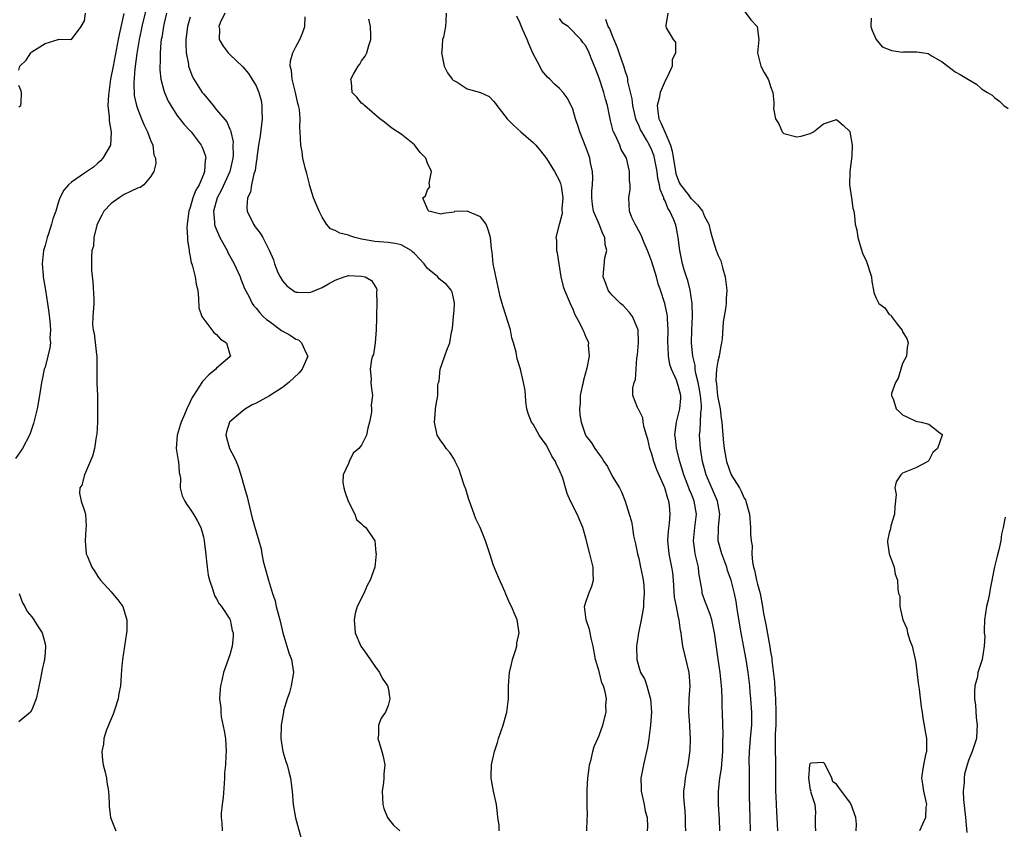
# Model space of a CAD drawing. Units: inches. Extents: x 2610000 to 2613000, y 1515000 to 1518000.
# Drawn here: x 2610373 to 2610522, y 1515533 to 1515656 of the extents above; entities that cross this region are included whole.
import ezdxf

# ---------------------------------------------------------------- set-up
doc = ezdxf.new("R2010")
doc.units = ezdxf.units.IN
doc.header["$MEASUREMENT"] = 0
doc.layers.add('LD26101515_2ft', color=122, linetype='Continuous')

msp = doc.modelspace()

# ---------------------------------------------------------------- linework, layer by layer
at = {"layer": 'LD26101515_2ft'}
for points, elevation in [([(2610392.35, 1515657.65), (2610391.69, 1515655), (2610391.58, 1515654.42), (2610391.28, 1515653), (2610390.91, 1515650.91), (2610390.59, 1515648.59), (2610390.44, 1515646.44), (2610390.53, 1515644.53), (2610390.85, 1515643), (2610391, 1515642.58), (2610391.62, 1515641), (2610392.03, 1515640.03), (2610392.54, 1515639), (2610393, 1515637.74), (2610393.33, 1515637), (2610393.51, 1515635.51), (2610393.74, 1515635), (2610393.8, 1515634.2), (2610393.49, 1515633), (2610393, 1515632.17), (2610391.95, 1515631), (2610391.41, 1515630.59), (2610391, 1515630.47), (2610390.04, 1515630.04), (2610389, 1515629.49), (2610388.71, 1515629.29), (2610388.24, 1515629), (2610387, 1515628.14), (2610385.92, 1515627), (2610385.6, 1515626.4), (2610384.9, 1515625), (2610384.84, 1515624.84), (2610384.4, 1515623), (2610384.33, 1515621.67), (2610384.1, 1515621), (2610384.04, 1515620.04), (2610384.02, 1515617.98), (2610384.25, 1515616.25), (2610384.38, 1515613.62), (2610384.38, 1515613), (2610384.32, 1515612.32), (2610384.24, 1515611), (2610384.21, 1515609.79), (2610384.28, 1515609), (2610384.45, 1515608.45), (2610384.78, 1515605.22), (2610384.82, 1515605), (2610384.87, 1515600.87), (2610384.93, 1515599), (2610384.95, 1515597.05), (2610384.93, 1515595), (2610384.84, 1515593.16), (2610384.75, 1515592.75), (2610384.48, 1515591), (2610384.19, 1515589.81), (2610382.96, 1515587), (2610382.58, 1515585.42), (2610382.28, 1515585), (2610382.21, 1515584.21), (2610382.46, 1515583), (2610383, 1515581.51), (2610383.13, 1515581), (2610383.21, 1515579.21), (2610383.19, 1515578.81), (2610383.06, 1515577), (2610383.25, 1515575), (2610383.41, 1515574.59), (2610384.09, 1515573), (2610384.46, 1515572.46), (2610385, 1515571.58), (2610385.42, 1515571), (2610387, 1515569.25), (2610387.24, 1515569), (2610388.05, 1515568.05), (2610388.77, 1515567), (2610389.31, 1515565.31), (2610389.37, 1515565), (2610389.37, 1515563.37), (2610389.36, 1515563), (2610389.06, 1515561), (2610388.73, 1515559), (2610388.56, 1515557.44), (2610388.53, 1515556.53), (2610388.41, 1515555), (2610388.19, 1515553.81), (2610388.07, 1515553), (2610387.6, 1515551.6), (2610387.32, 1515550.68), (2610387, 1515549.98), (2610386.73, 1515549.27), (2610386.6, 1515549), (2610386.33, 1515548.33), (2610385.92, 1515547), (2610385.88, 1515546.12), (2610385.61, 1515545), (2610385.69, 1515543.69), (2610385.83, 1515543), (2610386.12, 1515541.88), (2610386.3, 1515541), (2610386.37, 1515540.37), (2610386.61, 1515539), (2610386.74, 1515537.26), (2610386.72, 1515536.72), (2610386.94, 1515535), (2610387.73, 1515533)], 7440), ([(2610388.94, 1515656.94), (2610388.21, 1515653.79), (2610388.07, 1515653), (2610387.3, 1515649), (2610386.94, 1515647), (2610386.64, 1515645), (2610386.6, 1515644.6), (2610386.53, 1515643), (2610386.69, 1515641.31), (2610386.69, 1515640.69), (2610387.03, 1515638.97), (2610386.94, 1515637), (2610385.75, 1515635), (2610385.4, 1515634.6), (2610385, 1515634.28), (2610384.32, 1515633.68), (2610383, 1515632.73), (2610381, 1515631.36), (2610380.53, 1515631), (2610379.82, 1515630.18), (2610379.25, 1515629), (2610379, 1515628.24), (2610378.63, 1515627), (2610378.18, 1515625.82), (2610377.99, 1515625), (2610377.53, 1515623.53), (2610377.32, 1515623), (2610377, 1515621.78), (2610376.82, 1515621.18), (2610376.78, 1515621), (2610376.56, 1515619), (2610376.72, 1515617.28), (2610376.71, 1515617), (2610376.74, 1515616.74), (2610377.07, 1515615), (2610377.39, 1515613), (2610377.59, 1515611.59), (2610377.72, 1515610.28), (2610377.82, 1515609), (2610377.74, 1515607.74), (2610377.8, 1515607), (2610377.74, 1515606.26), (2610377.43, 1515605), (2610377, 1515603.34), (2610376.88, 1515603), (2610376.54, 1515601.46), (2610376.46, 1515601), (2610376.16, 1515599), (2610375.79, 1515597), (2610375.4, 1515595.4), (2610375.23, 1515594.77), (2610374.72, 1515593.28), (2610374.63, 1515593), (2610373.59, 1515591), (2610372.52, 1515589.48)], 7438), ([(2610373, 1515648.35), (2610373.17, 1515649), (2610374.12, 1515649.88), (2610374.85, 1515651), (2610375, 1515651.13), (2610375.39, 1515651.39), (2610377, 1515652.42), (2610378.96, 1515653.04), (2610379, 1515653.06), (2610381, 1515653), (2610382.48, 1515655), (2610383, 1515655.85), (2610383.15, 1515657)], 7436), ([(2610395.42, 1515657), (2610395, 1515655.29), (2610394.93, 1515655), (2610394.68, 1515653.32), (2610394.62, 1515653), (2610394.55, 1515652.55), (2610394.43, 1515651), (2610394.44, 1515649.56), (2610394.39, 1515649), (2610394.41, 1515648.41), (2610394.57, 1515647), (2610395, 1515645.31), (2610395.1, 1515645), (2610395.68, 1515643.68), (2610396.07, 1515643), (2610397, 1515641.54), (2610398.11, 1515640.11), (2610399, 1515639.17), (2610399.14, 1515639), (2610400.67, 1515637), (2610400.78, 1515636.78), (2610401, 1515636.2), (2610401.3, 1515635.3), (2610401.35, 1515635), (2610401.29, 1515634.71), (2610401.18, 1515633), (2610401, 1515632.54), (2610400.34, 1515631), (2610399.85, 1515630.15), (2610399.42, 1515629), (2610399, 1515627.55), (2610398.8, 1515627), (2610398.6, 1515625.4), (2610398.54, 1515625), (2610398.5, 1515624.5), (2610398.59, 1515623), (2610398.57, 1515622.57), (2610398.83, 1515621), (2610398.83, 1515620.83), (2610399, 1515620.11), (2610399.16, 1515619.16), (2610399.24, 1515619), (2610399.37, 1515618.63), (2610399.75, 1515617), (2610399.91, 1515615.91), (2610400.15, 1515615), (2610400.28, 1515613.72), (2610400.33, 1515612.33), (2610400.75, 1515611), (2610402.28, 1515609), (2610402.6, 1515608.6), (2610403, 1515608.28), (2610403.59, 1515607.59), (2610404.51, 1515607), (2610405.08, 1515605.08), (2610405.17, 1515605), (2610405, 1515604.89), (2610403, 1515603.17), (2610402.87, 1515603), (2610401.82, 1515602.18), (2610400.85, 1515601.15), (2610400.77, 1515601), (2610400.42, 1515600.42), (2610399.48, 1515599), (2610399.3, 1515598.71), (2610399, 1515598.05), (2610398.48, 1515597), (2610398.13, 1515596.13), (2610397.64, 1515595), (2610397.5, 1515594.5), (2610397.03, 1515593), (2610396.89, 1515591), (2610397.16, 1515589.16), (2610397.22, 1515589), (2610397.34, 1515587.34), (2610397.44, 1515587), (2610397.52, 1515586.48), (2610397.5, 1515585), (2610397.8, 1515583.8), (2610398.17, 1515583), (2610398.47, 1515582.47), (2610399, 1515581.77), (2610399.5, 1515581), (2610400.05, 1515580.05), (2610400.59, 1515579), (2610401, 1515577.6), (2610401.13, 1515577), (2610401.32, 1515575.32), (2610401.55, 1515573), (2610401.75, 1515571.75), (2610401.91, 1515571), (2610402.45, 1515569.55), (2610402.68, 1515568.68), (2610403, 1515568.19), (2610403.4, 1515567.4), (2610403.74, 1515567), (2610405, 1515565.1), (2610405.05, 1515565), (2610405.36, 1515563.36), (2610405.5, 1515563), (2610405.52, 1515562.48), (2610405.35, 1515561), (2610405, 1515559.67), (2610404.29, 1515557.71), (2610404.05, 1515557), (2610403.81, 1515555.81), (2610403.62, 1515555), (2610403.54, 1515554.46), (2610403.46, 1515553), (2610403.63, 1515551.63), (2610403.63, 1515551), (2610403.71, 1515550.29), (2610404.17, 1515548.17), (2610404.33, 1515547), (2610404.43, 1515545), (2610404.42, 1515544.42), (2610404.33, 1515543), (2610404.22, 1515541.78), (2610404.21, 1515541), (2610404.16, 1515540.16), (2610403.98, 1515538.02), (2610403.84, 1515537), (2610403.69, 1515535.69), (2610403.69, 1515535), (2610403.8, 1515534.2), (2610403.86, 1515533)], 7442), ([(2610399, 1515656.43), (2610398.58, 1515655), (2610398.34, 1515653), (2610398.33, 1515652.33), (2610398.41, 1515651), (2610398.74, 1515649.26), (2610398.76, 1515649), (2610398.81, 1515648.81), (2610399.37, 1515647.37), (2610399.56, 1515647), (2610400.82, 1515645), (2610401, 1515644.76), (2610401.83, 1515643.83), (2610402.47, 1515643), (2610403, 1515642.34), (2610404.55, 1515640.55), (2610405, 1515639.41), (2610405.14, 1515639.14), (2610405.15, 1515639), (2610405.5, 1515637.5), (2610405.48, 1515637), (2610405.5, 1515635.5), (2610405.46, 1515635), (2610405.01, 1515633), (2610403.77, 1515630.23), (2610403.09, 1515629), (2610402.55, 1515627), (2610402.71, 1515625.29), (2610402.7, 1515625), (2610402.75, 1515624.75), (2610403.34, 1515623.34), (2610403.51, 1515623), (2610404.59, 1515621), (2610404.72, 1515620.72), (2610405.44, 1515619.44), (2610405.65, 1515619), (2610406.56, 1515617), (2610406.66, 1515616.66), (2610407, 1515615.89), (2610407.26, 1515615.26), (2610407.89, 1515614.11), (2610408.41, 1515613), (2610408.64, 1515612.64), (2610409, 1515612.28), (2610409.55, 1515611.55), (2610410.09, 1515611), (2610410.57, 1515610.57), (2610411, 1515610.28), (2610412.87, 1515608.87), (2610414.17, 1515608.17), (2610415, 1515607.59), (2610415.44, 1515607.44), (2610415.88, 1515607), (2610416.57, 1515605.43), (2610416.82, 1515605), (2610415.97, 1515603), (2610415.52, 1515602.48), (2610413.94, 1515601), (2610413, 1515600.24), (2610411.02, 1515598.98), (2610409, 1515597.87), (2610408.4, 1515597.6), (2610407.39, 1515597), (2610407, 1515596.71), (2610405, 1515595.04), (2610404.97, 1515595), (2610404.5, 1515593.5), (2610404.39, 1515593), (2610404.96, 1515591), (2610405.67, 1515589.67), (2610405.97, 1515589), (2610406.27, 1515588.27), (2610406.67, 1515587), (2610407.22, 1515585), (2610407.63, 1515583.63), (2610407.77, 1515583), (2610408.42, 1515580.42), (2610409, 1515578.36), (2610409.42, 1515577), (2610409.74, 1515575.74), (2610409.86, 1515575), (2610410.09, 1515573.91), (2610410.31, 1515573), (2610410.88, 1515571), (2610411.49, 1515569), (2610411.86, 1515567.86), (2610412.06, 1515567), (2610412.43, 1515565.57), (2610412.59, 1515565), (2610413.06, 1515563), (2610413.65, 1515561), (2610413.98, 1515559.98), (2610414.36, 1515559), (2610414.65, 1515557), (2610414.32, 1515555), (2610414.04, 1515553.96), (2610413.72, 1515553), (2610413.17, 1515551.17), (2610413.13, 1515551), (2610412.77, 1515549), (2610412.75, 1515547), (2610413.07, 1515545), (2610413.51, 1515543.51), (2610413.7, 1515543), (2610413.96, 1515541.96), (2610414.23, 1515541), (2610414.46, 1515539), (2610414.62, 1515537), (2610414.98, 1515534.98), (2610415.83, 1515531.83)], 7444), ([(2610404.27, 1515657), (2610403.56, 1515655.56), (2610403.36, 1515655), (2610403.43, 1515654.57), (2610403.4, 1515653), (2610403.99, 1515651.99), (2610404.74, 1515651), (2610405, 1515650.74), (2610407, 1515648.89), (2610407.84, 1515647.84), (2610409, 1515645.98), (2610409.41, 1515645), (2610409.76, 1515643.76), (2610409.88, 1515643), (2610409.85, 1515642.15), (2610409.91, 1515641), (2610409.59, 1515638.41), (2610409.37, 1515637), (2610409.11, 1515635.11), (2610409.09, 1515634.91), (2610409, 1515634.41), (2610408.83, 1515633.17), (2610408.79, 1515633), (2610408.67, 1515632.67), (2610408.3, 1515631), (2610408.14, 1515629.86), (2610407.71, 1515629), (2610407.58, 1515627.58), (2610407.65, 1515627), (2610408.6, 1515625), (2610408.77, 1515624.77), (2610409, 1515624.39), (2610409.63, 1515623.63), (2610410, 1515623), (2610411, 1515621.06), (2610411.62, 1515619.62), (2610411.77, 1515619), (2610412.31, 1515617.69), (2610412.62, 1515617), (2610413, 1515616.39), (2610413.67, 1515615.67), (2610414.8, 1515614.8), (2610415, 1515614.69), (2610415.31, 1515614.69), (2610417, 1515614.63), (2610417.28, 1515614.72), (2610419, 1515615.41), (2610419.97, 1515615.97), (2610421, 1515616.5), (2610422.35, 1515617), (2610422.83, 1515617.17), (2610423, 1515617.22), (2610425, 1515617.14), (2610425.51, 1515617), (2610426.48, 1515616.48), (2610427.24, 1515615.24), (2610427.28, 1515615), (2610427.24, 1515614.76), (2610427.29, 1515613), (2610427.25, 1515611.25), (2610427.23, 1515610.77), (2610427.22, 1515609), (2610427.06, 1515607), (2610426.77, 1515605.23), (2610426.66, 1515605), (2610426.5, 1515604.5), (2610426.29, 1515603), (2610426.45, 1515601.55), (2610426.39, 1515601), (2610426.43, 1515600.43), (2610426.62, 1515599), (2610426.46, 1515597.54), (2610426.49, 1515597), (2610426.5, 1515596.5), (2610426.18, 1515595), (2610425.91, 1515594.09), (2610425.71, 1515593), (2610425, 1515591.5), (2610424.59, 1515591), (2610423.72, 1515590.28), (2610423.1, 1515589), (2610423, 1515588.72), (2610422.17, 1515587), (2610422.15, 1515585.85), (2610422.3, 1515585), (2610422.45, 1515584.45), (2610422.97, 1515582.97), (2610423.94, 1515581), (2610424.21, 1515580.21), (2610425, 1515579.58), (2610425.26, 1515579.26), (2610425.63, 1515579), (2610427, 1515576.99), (2610427.15, 1515575.15), (2610427.18, 1515575), (2610426.98, 1515572.98), (2610426.29, 1515571), (2610425.81, 1515570.19), (2610425.32, 1515569), (2610424.34, 1515567), (2610424.03, 1515565.97), (2610423.88, 1515565), (2610424.03, 1515563), (2610424.86, 1515561), (2610425.76, 1515559.76), (2610427, 1515557.95), (2610427.72, 1515557), (2610428.13, 1515556.13), (2610428.92, 1515555), (2610429, 1515554.66), (2610429.25, 1515553), (2610429, 1515551.98), (2610428.59, 1515551), (2610427.94, 1515550.06), (2610427.53, 1515549), (2610427.55, 1515547.55), (2610427.47, 1515547), (2610427.63, 1515546.37), (2610428.07, 1515545), (2610428.27, 1515544.27), (2610428.49, 1515543), (2610428.36, 1515541.64), (2610428.37, 1515541), (2610428.31, 1515540.31), (2610428.1, 1515539), (2610428.21, 1515537), (2610428.38, 1515536.38), (2610428.93, 1515535), (2610429, 1515534.88), (2610429.84, 1515533.84), (2610430.81, 1515533)], 7446), ([(2610445.86, 1515533), (2610445.85, 1515533.85), (2610445.63, 1515535), (2610445.6, 1515535.6), (2610445.42, 1515537), (2610445, 1515539), (2610444.69, 1515540.69), (2610444.61, 1515541), (2610444.66, 1515541.34), (2610444.71, 1515543), (2610445.12, 1515545), (2610445.6, 1515546.4), (2610445.75, 1515547), (2610446.44, 1515549), (2610447, 1515551), (2610447.24, 1515553), (2610447.25, 1515555), (2610447.43, 1515557), (2610447.71, 1515558.29), (2610447.89, 1515559), (2610448.33, 1515560.33), (2610448.51, 1515561), (2610448.55, 1515561.45), (2610448.9, 1515563), (2610448.56, 1515565), (2610448.29, 1515565.71), (2610447.73, 1515567), (2610447.48, 1515567.48), (2610446.87, 1515568.87), (2610446.71, 1515569.29), (2610445.67, 1515571.67), (2610445, 1515573.26), (2610444.41, 1515575), (2610443.78, 1515577), (2610442.97, 1515579), (2610442.33, 1515580.33), (2610442.05, 1515581), (2610441.33, 1515583), (2610441.27, 1515583.27), (2610440.8, 1515584.8), (2610440.56, 1515585.44), (2610440.06, 1515587), (2610439.79, 1515587.79), (2610439.19, 1515589), (2610439, 1515589.35), (2610438.36, 1515590.36), (2610437.8, 1515591), (2610437.5, 1515591.5), (2610437, 1515592.13), (2610436.47, 1515593), (2610436.02, 1515595), (2610436.16, 1515596.16), (2610436.2, 1515597), (2610436.32, 1515597.68), (2610436.53, 1515599), (2610436.57, 1515600.57), (2610436.65, 1515601), (2610436.73, 1515601.27), (2610436.92, 1515603), (2610437.91, 1515605.91), (2610438.35, 1515607), (2610438.62, 1515608.62), (2610438.74, 1515609), (2610438.78, 1515609.22), (2610438.94, 1515611), (2610439, 1515611.94), (2610439.06, 1515613), (2610439, 1515613.32), (2610438.7, 1515614.7), (2610438.56, 1515615), (2610437.84, 1515615.84), (2610436.74, 1515616.74), (2610436.53, 1515617), (2610435, 1515618.3), (2610434.49, 1515619), (2610433.76, 1515619.76), (2610433, 1515620.57), (2610432.78, 1515620.78), (2610432.49, 1515621), (2610431, 1515621.85), (2610430.08, 1515622.08), (2610429, 1515622.23), (2610427, 1515622.38), (2610425.3, 1515622.7), (2610425, 1515622.74), (2610423.95, 1515623), (2610423.23, 1515623.23), (2610423, 1515623.32), (2610421.67, 1515623.67), (2610421, 1515624.06), (2610420.28, 1515624.28), (2610419.65, 1515625), (2610419, 1515626.08), (2610418.54, 1515627), (2610417.71, 1515629), (2610417.1, 1515631), (2610417.09, 1515631.09), (2610417, 1515631.5), (2610416.69, 1515632.69), (2610416.44, 1515633.56), (2610416.08, 1515635), (2610415.96, 1515635.96), (2610415.77, 1515637), (2610415.69, 1515639), (2610415.6, 1515639.6), (2610415.65, 1515641), (2610415.58, 1515642.42), (2610415.43, 1515643), (2610415.31, 1515643.31), (2610414.97, 1515645), (2610414.58, 1515646.58), (2610414.45, 1515647), (2610414.34, 1515648.34), (2610414.17, 1515649), (2610414.21, 1515649.79), (2610414.57, 1515651), (2610415, 1515651.9), (2610415.61, 1515653), (2610416.02, 1515653.98), (2610416.37, 1515655), (2610416.44, 1515656.44)], 7448), ([(2610459.14, 1515533), (2610459.18, 1515534.82), (2610459.22, 1515535.22), (2610459.19, 1515537), (2610459.2, 1515539.2), (2610459.31, 1515541), (2610459.49, 1515542.51), (2610459.56, 1515543), (2610459.81, 1515543.81), (2610460.06, 1515545), (2610460.24, 1515545.76), (2610460.82, 1515547), (2610461, 1515547.43), (2610461.55, 1515549), (2610462.08, 1515551), (2610462.04, 1515552.04), (2610462.11, 1515553), (2610461.93, 1515554.07), (2610461.65, 1515555), (2610461.44, 1515555.44), (2610461, 1515557.15), (2610460.45, 1515559), (2610460.08, 1515561), (2610459.81, 1515562.19), (2610459.66, 1515563), (2610459.54, 1515563.54), (2610459.02, 1515565), (2610458.81, 1515567), (2610459, 1515567.65), (2610459.46, 1515569), (2610459.89, 1515570.11), (2610460.16, 1515571), (2610460.09, 1515572.09), (2610460.09, 1515573), (2610459.8, 1515574.2), (2610459.58, 1515575), (2610459, 1515577.37), (2610458.52, 1515579), (2610458.08, 1515580.08), (2610457.69, 1515581), (2610456.68, 1515583), (2610456.14, 1515584.14), (2610455.52, 1515586.48), (2610455.32, 1515587), (2610455.2, 1515587.2), (2610455, 1515587.68), (2610454.55, 1515588.55), (2610454.41, 1515589), (2610453.84, 1515589.84), (2610453, 1515591.48), (2610452.36, 1515592.36), (2610451.91, 1515593), (2610451, 1515594.67), (2610450.75, 1515595), (2610450.27, 1515596.27), (2610450.06, 1515597), (2610449.91, 1515598.09), (2610449.82, 1515599), (2610449.79, 1515599.79), (2610449.56, 1515601), (2610449.08, 1515603), (2610448.6, 1515604.6), (2610448.43, 1515605.57), (2610448.03, 1515607), (2610447.79, 1515607.79), (2610447.55, 1515609), (2610446.46, 1515612.46), (2610446.3, 1515613), (2610446.02, 1515614.02), (2610444.96, 1515619), (2610444.8, 1515620.8), (2610444.74, 1515621), (2610444.69, 1515621.31), (2610444.55, 1515623), (2610444.16, 1515624.16), (2610443.86, 1515625), (2610443, 1515626.1), (2610441, 1515626.96), (2610439.09, 1515626.91), (2610439, 1515626.85), (2610437.36, 1515626.64), (2610437, 1515626.51), (2610435.2, 1515627), (2610435.06, 1515627.06), (2610434.5, 1515628.5), (2610434.27, 1515629), (2610434.69, 1515629.31), (2610435, 1515630.22), (2610435.32, 1515630.68), (2610435.26, 1515631), (2610435.25, 1515631.25), (2610435.58, 1515633), (2610435, 1515634.25), (2610434.72, 1515635), (2610433.88, 1515635.88), (2610433, 1515637.02), (2610431, 1515638.65), (2610430.42, 1515639), (2610429.59, 1515639.59), (2610429, 1515640.02), (2610428.48, 1515640.48), (2610427.75, 1515641), (2610425.44, 1515643), (2610425.21, 1515643.21), (2610425, 1515643.37), (2610424.28, 1515644.28), (2610423.55, 1515645), (2610423.46, 1515646.54), (2610423.37, 1515647), (2610423.76, 1515647.76), (2610424.48, 1515649), (2610424.7, 1515649.3), (2610425, 1515649.78), (2610425.51, 1515650.49), (2610425.76, 1515651), (2610426.1, 1515652.1), (2610426.41, 1515653), (2610426.39, 1515653.61), (2610426.32, 1515655), (2610426.08, 1515656.08)], 7450), ([(2610437.79, 1515657), (2610437.78, 1515655.78), (2610437.71, 1515655), (2610437.4, 1515653.4), (2610437.26, 1515653), (2610437.16, 1515651.16), (2610437.12, 1515651), (2610437.5, 1515649), (2610437.99, 1515647.99), (2610438.74, 1515647), (2610438.86, 1515646.86), (2610439.47, 1515646.53), (2610441, 1515645.56), (2610443, 1515645), (2610444.35, 1515644.35), (2610445, 1515643.68), (2610445.31, 1515643.31), (2610445.49, 1515643), (2610447.06, 1515641), (2610448.02, 1515640.02), (2610449.13, 1515639), (2610451, 1515637.4), (2610451.39, 1515637), (2610452.13, 1515636.13), (2610453, 1515634.99), (2610454.23, 1515633), (2610455, 1515631.59), (2610455.17, 1515631.17), (2610455.22, 1515631), (2610455.24, 1515630.76), (2610455.48, 1515629), (2610455.34, 1515627.34), (2610455.39, 1515626.61), (2610455, 1515625.12), (2610454.94, 1515624.94), (2610454.46, 1515623), (2610454.53, 1515622.53), (2610454.54, 1515621), (2610454.64, 1515620.64), (2610454.87, 1515619), (2610455, 1515618.36), (2610455.22, 1515617), (2610455.57, 1515615.57), (2610455.75, 1515615), (2610456.59, 1515613), (2610457, 1515612.13), (2610457.32, 1515611.32), (2610458.06, 1515609.94), (2610458.52, 1515609), (2610458.67, 1515608.67), (2610459, 1515607.87), (2610459.29, 1515607.29), (2610459.37, 1515607), (2610459.32, 1515606.68), (2610459.48, 1515605), (2610459.15, 1515603.15), (2610458.65, 1515601.35), (2610458.58, 1515601), (2610458.43, 1515600.43), (2610458.15, 1515599), (2610458.15, 1515597.85), (2610458.01, 1515597), (2610458.07, 1515596.07), (2610458.27, 1515595), (2610458.95, 1515593), (2610459, 1515592.91), (2610459.83, 1515591.83), (2610460.35, 1515591), (2610461, 1515590.07), (2610461.48, 1515589.48), (2610461.73, 1515589), (2610462.25, 1515588.25), (2610463, 1515586.8), (2610464.08, 1515585), (2610464.4, 1515584.4), (2610464.93, 1515583), (2610465.56, 1515581), (2610465.93, 1515579.93), (2610466.05, 1515579), (2610466.24, 1515577.76), (2610466.53, 1515576.53), (2610466.83, 1515575), (2610467, 1515574.32), (2610467.3, 1515573), (2610467.57, 1515571.57), (2610467.69, 1515571), (2610467.76, 1515570.24), (2610467.84, 1515569), (2610467.74, 1515567.74), (2610467.72, 1515567), (2610467.65, 1515566.35), (2610467.39, 1515565), (2610466.97, 1515563), (2610466.71, 1515561.29), (2610466.68, 1515561), (2610466.7, 1515559), (2610467, 1515557.86), (2610467.29, 1515557), (2610467.92, 1515555.92), (2610468.25, 1515555), (2610468.7, 1515553.3), (2610468.81, 1515553), (2610468.93, 1515551), (2610468.81, 1515549), (2610468.55, 1515547), (2610468.34, 1515545.66), (2610468.19, 1515545), (2610467.91, 1515543.91), (2610467.71, 1515543), (2610467.31, 1515541), (2610467.39, 1515539.39), (2610467.38, 1515539), (2610467.84, 1515537), (2610467.99, 1515535.99), (2610468.28, 1515535), (2610468.34, 1515533.66), (2610468.27, 1515533)], 7452), ([(2610474.15, 1515533), (2610474.1, 1515533.9), (2610474.09, 1515535), (2610474.05, 1515536.05), (2610473.94, 1515537), (2610473.86, 1515538.14), (2610473.86, 1515539), (2610473.99, 1515539.99), (2610474.08, 1515541), (2610474.23, 1515541.78), (2610474.49, 1515543), (2610474.83, 1515545.17), (2610474.88, 1515547), (2610474.75, 1515548.75), (2610474.75, 1515549), (2610474.62, 1515551), (2610474.67, 1515553), (2610474.79, 1515555), (2610474.64, 1515557), (2610473.68, 1515561), (2610473.5, 1515562.5), (2610473.43, 1515563), (2610473.36, 1515563.36), (2610473.15, 1515565), (2610473, 1515565.67), (2610472.72, 1515567), (2610472.45, 1515568.45), (2610472.29, 1515571), (2610472.18, 1515572.18), (2610472.05, 1515573), (2610471.62, 1515575), (2610471.55, 1515575.55), (2610471.42, 1515577), (2610471.54, 1515578.46), (2610471.68, 1515579.68), (2610471.79, 1515581), (2610471.66, 1515582.34), (2610471.57, 1515583), (2610471.41, 1515583.41), (2610470.97, 1515585), (2610469.75, 1515587.75), (2610469.3, 1515589), (2610469, 1515590.12), (2610468.7, 1515591), (2610468.39, 1515592.39), (2610468.21, 1515593), (2610467.83, 1515594.17), (2610467.69, 1515595), (2610467.65, 1515595.65), (2610466.95, 1515596.95), (2610466.9, 1515597), (2610466.8, 1515597.2), (2610466.1, 1515599), (2610466.12, 1515600.12), (2610466.3, 1515601), (2610466.54, 1515601.46), (2610466.7, 1515604.7), (2610466.81, 1515605.19), (2610466.96, 1515607), (2610466.92, 1515609), (2610466.06, 1515611), (2610465.63, 1515611.63), (2610464.65, 1515612.65), (2610464.25, 1515613), (2610463, 1515614.25), (2610462.64, 1515614.64), (2610462.37, 1515615), (2610462.02, 1515616.02), (2610461.63, 1515617), (2610461.89, 1515619.89), (2610462.15, 1515621), (2610461.91, 1515621.91), (2610461.87, 1515623), (2610461.56, 1515623.56), (2610461, 1515625), (2610460.16, 1515627), (2610460, 1515628), (2610459.88, 1515629), (2610459.91, 1515630.09), (2610459.99, 1515631), (2610460.05, 1515632.05), (2610460.01, 1515633), (2610459.71, 1515634.29), (2610459.61, 1515635), (2610459.46, 1515635.46), (2610459, 1515636.71), (2610458.07, 1515639), (2610457.83, 1515639.83), (2610457.43, 1515641), (2610457, 1515642.44), (2610456.77, 1515643), (2610456.15, 1515644.15), (2610455.55, 1515645), (2610455, 1515645.6), (2610454.24, 1515646.24), (2610453.53, 1515647), (2610453.24, 1515647.24), (2610452.3, 1515648.3), (2610451.99, 1515649), (2610450.96, 1515650.96), (2610450.34, 1515652.34), (2610450.09, 1515653), (2610449.4, 1515654.6), (2610449, 1515655.58), (2610448.54, 1515656.54)], 7454), ([(2610479.33, 1515533), (2610479.26, 1515534.74), (2610479.12, 1515537), (2610479.1, 1515539), (2610479.3, 1515541), (2610479.54, 1515542.46), (2610479.77, 1515545), (2610479.75, 1515546.25), (2610479.8, 1515547.8), (2610479.74, 1515549), (2610479.72, 1515551), (2610479.68, 1515551.68), (2610479.68, 1515553), (2610479.62, 1515554.38), (2610479.58, 1515555), (2610479.36, 1515557), (2610479.05, 1515559.05), (2610478.5, 1515563), (2610478.23, 1515564.23), (2610478.08, 1515565), (2610477.82, 1515565.82), (2610477, 1515568.01), (2610476.73, 1515568.73), (2610476.65, 1515569), (2610476.61, 1515569.39), (2610476.32, 1515571), (2610476.13, 1515572.13), (2610476.06, 1515573), (2610475.79, 1515574.21), (2610475.59, 1515575), (2610475.5, 1515575.5), (2610475.29, 1515577), (2610475.5, 1515579), (2610475.75, 1515581), (2610475.42, 1515583), (2610475.29, 1515583.29), (2610475, 1515584.05), (2610474.72, 1515584.72), (2610474.63, 1515585), (2610473.86, 1515587), (2610473.67, 1515587.67), (2610473.22, 1515589), (2610472.72, 1515591), (2610472.56, 1515592.55), (2610472.49, 1515593), (2610472.52, 1515593.48), (2610472.72, 1515595), (2610473, 1515595.97), (2610473.25, 1515597), (2610473.37, 1515598.63), (2610473.37, 1515599), (2610473, 1515600.56), (2610472.86, 1515601), (2610472.77, 1515601.23), (2610471.97, 1515603), (2610471.74, 1515603.74), (2610471.5, 1515605), (2610471.48, 1515606.52), (2610471.44, 1515607), (2610471.48, 1515609), (2610471.35, 1515610.65), (2610471.35, 1515611), (2610471.32, 1515611.32), (2610470.98, 1515612.98), (2610470.33, 1515615), (2610469.97, 1515615.97), (2610469.71, 1515617), (2610469, 1515619.3), (2610468.52, 1515620.52), (2610468.35, 1515621), (2610467.82, 1515622.18), (2610467.36, 1515623.36), (2610467, 1515623.99), (2610466.67, 1515624.67), (2610466.45, 1515625), (2610465.98, 1515626.02), (2610465.62, 1515627), (2610465.51, 1515629), (2610465.71, 1515630.29), (2610465.72, 1515631), (2610465.63, 1515631.63), (2610465.63, 1515633), (2610465.19, 1515634.81), (2610465.13, 1515635), (2610465, 1515635.25), (2610464.36, 1515636.36), (2610464.12, 1515637), (2610463.42, 1515638.58), (2610463.2, 1515639), (2610463.14, 1515639.14), (2610463, 1515639.73), (2610462.72, 1515640.72), (2610462.25, 1515643), (2610461.97, 1515643.97), (2610461.7, 1515645), (2610461, 1515647.14), (2610460.49, 1515648.49), (2610459.81, 1515650.19), (2610459.51, 1515651), (2610459, 1515652.05), (2610458.55, 1515652.55), (2610458.21, 1515653), (2610456.32, 1515655), (2610455.51, 1515655.51), (2610455, 1515656.21)], 7456), ([(2610483.98, 1515533), (2610483.93, 1515535), (2610483.81, 1515538.19), (2610483.79, 1515539.79), (2610483.82, 1515542.18), (2610483.75, 1515543.75), (2610483.78, 1515545), (2610483.94, 1515547), (2610484.06, 1515548.05), (2610484.14, 1515549), (2610484.17, 1515551), (2610484.02, 1515553), (2610483.92, 1515554.08), (2610483.83, 1515555), (2610483.61, 1515557), (2610483.3, 1515559), (2610482.9, 1515561.1), (2610482.52, 1515563), (2610482.02, 1515565.98), (2610481.9, 1515567), (2610481.77, 1515567.77), (2610481.52, 1515569), (2610481.01, 1515571.01), (2610480.49, 1515572.49), (2610480.36, 1515573), (2610479.61, 1515575), (2610479.06, 1515577), (2610479.12, 1515578.88), (2610479.11, 1515579.11), (2610479.29, 1515581), (2610478.95, 1515583), (2610477.22, 1515587), (2610476.68, 1515589), (2610476.35, 1515591), (2610476.22, 1515593), (2610476.31, 1515593.69), (2610476.38, 1515595), (2610476.42, 1515596.42), (2610476.51, 1515597), (2610476.51, 1515597.49), (2610476.37, 1515599), (2610476.17, 1515600.17), (2610476, 1515601), (2610475.66, 1515602.34), (2610475.57, 1515603), (2610475.55, 1515603.55), (2610475.2, 1515605), (2610475.03, 1515606.97), (2610475.07, 1515609), (2610475.16, 1515611), (2610475.12, 1515613), (2610474.82, 1515615), (2610474.45, 1515616.45), (2610474.26, 1515617), (2610473.92, 1515618.08), (2610473.65, 1515619), (2610473.52, 1515619.52), (2610473.23, 1515621), (2610472.99, 1515623), (2610472.68, 1515624.68), (2610472.6, 1515625), (2610472.35, 1515625.65), (2610471.75, 1515627), (2610471.43, 1515627.43), (2610471, 1515628.54), (2610470.83, 1515628.84), (2610470.81, 1515629), (2610470.26, 1515630.26), (2610470.17, 1515631), (2610469.93, 1515631.93), (2610469.78, 1515633), (2610469.42, 1515635), (2610469.33, 1515635.33), (2610469, 1515636.25), (2610468.66, 1515637), (2610468.18, 1515637.82), (2610467.46, 1515639), (2610467.3, 1515639.3), (2610467, 1515640.03), (2610466.67, 1515640.67), (2610466.56, 1515641), (2610466.11, 1515643), (2610466.03, 1515644.03), (2610465.37, 1515646.63), (2610465.36, 1515647), (2610465.32, 1515647.32), (2610465, 1515648.1), (2610464.81, 1515648.81), (2610464.06, 1515651), (2610463.77, 1515651.77), (2610463, 1515653.66), (2610462.64, 1515654.64), (2610462.39, 1515655), (2610462.03, 1515656.03)], 7458), ([(2610471.4, 1515657), (2610471.12, 1515655.12), (2610471.13, 1515655), (2610471.19, 1515654.81), (2610472.23, 1515653), (2610472.6, 1515652.6), (2610472.58, 1515651), (2610472.06, 1515649.94), (2610472.09, 1515649), (2610471.31, 1515647.31), (2610471, 1515646.77), (2610470.25, 1515645), (2610470.12, 1515644.12), (2610469.82, 1515643), (2610469.89, 1515642.11), (2610470.07, 1515641), (2610470.38, 1515640.38), (2610470.95, 1515639), (2610471.82, 1515637), (2610472.07, 1515636.07), (2610472.59, 1515633), (2610472.66, 1515632.66), (2610473, 1515631.71), (2610473.21, 1515631.21), (2610473.33, 1515631), (2610474.48, 1515629.52), (2610474.92, 1515628.92), (2610475, 1515628.83), (2610475.93, 1515627.93), (2610476.67, 1515627), (2610477, 1515626.18), (2610477.62, 1515625), (2610477.89, 1515623.89), (2610478.13, 1515623), (2610478.75, 1515621), (2610478.83, 1515620.83), (2610479, 1515620.34), (2610479.46, 1515619.46), (2610479.75, 1515618.25), (2610480.13, 1515617), (2610480.36, 1515615), (2610480.27, 1515613.73), (2610480.26, 1515613), (2610480.18, 1515612.18), (2610479.81, 1515610.19), (2610479.64, 1515607.64), (2610479.56, 1515607), (2610479.46, 1515606.54), (2610479.2, 1515605), (2610479, 1515604.23), (2610478.8, 1515603), (2610478.71, 1515601.29), (2610478.79, 1515600.79), (2610478.97, 1515598.97), (2610479.35, 1515597), (2610479.51, 1515595.51), (2610479.59, 1515595), (2610479.68, 1515594.32), (2610479.75, 1515593), (2610479.86, 1515591.86), (2610479.97, 1515591), (2610480.33, 1515589), (2610481.01, 1515587), (2610482.28, 1515585), (2610482.53, 1515584.53), (2610483, 1515583.43), (2610483.18, 1515583.18), (2610483.27, 1515583), (2610483.78, 1515581), (2610483.96, 1515579), (2610483.97, 1515578.03), (2610484.08, 1515577), (2610484.22, 1515576.22), (2610484.17, 1515575), (2610484.25, 1515573.75), (2610484.41, 1515573), (2610484.54, 1515572.54), (2610484.85, 1515571), (2610485, 1515570.39), (2610485.4, 1515569), (2610485.8, 1515567), (2610485.95, 1515565.95), (2610486.12, 1515565), (2610486.27, 1515564.27), (2610486.9, 1515560.9), (2610487, 1515560.12), (2610487.17, 1515559.17), (2610487.17, 1515558.83), (2610487.59, 1515555.59), (2610487.65, 1515554.35), (2610487.75, 1515553), (2610487.82, 1515551), (2610487.82, 1515550.18), (2610487.78, 1515549), (2610487.7, 1515547.7), (2610487.69, 1515545), (2610487.76, 1515543.76), (2610487.73, 1515542.27), (2610487.77, 1515541), (2610487.76, 1515539.76), (2610487.77, 1515539), (2610487.82, 1515538.18), (2610487.83, 1515537), (2610487.89, 1515535.89), (2610487.96, 1515535), (2610488.04, 1515533)], 7460), ([(2610483, 1515657.35), (2610484.01, 1515656.01), (2610484.99, 1515655), (2610485.21, 1515653), (2610485.02, 1515651), (2610485.52, 1515649), (2610486.02, 1515648.02), (2610486.64, 1515647), (2610486.75, 1515646.75), (2610487, 1515645.87), (2610487.33, 1515645), (2610487.49, 1515643.49), (2610487.48, 1515643), (2610487.45, 1515642.55), (2610487.76, 1515641), (2610488.24, 1515640.24), (2610488.75, 1515639), (2610489, 1515638.77), (2610491, 1515638.25), (2610491.66, 1515638.34), (2610493, 1515638.76), (2610493.53, 1515639), (2610495, 1515640.24), (2610497, 1515640.91), (2610498.02, 1515640.02), (2610499, 1515639.08), (2610499.03, 1515639), (2610499.38, 1515637), (2610499.32, 1515635.31), (2610499.01, 1515633), (2610498.97, 1515631), (2610499.28, 1515629), (2610499.45, 1515627.45), (2610499.62, 1515627), (2610499.75, 1515626.25), (2610499.85, 1515625), (2610500.09, 1515624.09), (2610500.25, 1515623), (2610500.72, 1515621.28), (2610501, 1515620.46), (2610501.5, 1515619.5), (2610502.31, 1515617), (2610502.33, 1515616.33), (2610502.63, 1515615), (2610502.67, 1515614.67), (2610503, 1515613.79), (2610503.43, 1515613), (2610504.34, 1515612.34), (2610505, 1515611.3), (2610505.22, 1515611.22), (2610505.31, 1515611), (2610506.23, 1515609.77), (2610506.89, 1515609), (2610506.93, 1515608.94), (2610507, 1515608.68), (2610507.67, 1515607.67), (2610507.86, 1515607), (2610507.72, 1515606.28), (2610507.59, 1515605), (2610507, 1515603.9), (2610506.73, 1515603), (2610506.37, 1515601.63), (2610505.95, 1515601), (2610505.33, 1515599.33), (2610505.32, 1515599), (2610505.63, 1515598.37), (2610506.03, 1515597), (2610506.55, 1515596.55), (2610507, 1515596.09), (2610507.76, 1515595.76), (2610509, 1515595.15), (2610509.81, 1515595), (2610511, 1515594.67), (2610512.64, 1515593.36), (2610513, 1515593.09), (2610513.04, 1515593), (2610512.33, 1515591), (2610511.61, 1515590.39), (2610511, 1515589.15), (2610510.84, 1515589), (2610509, 1515588.07), (2610507, 1515587.26), (2610506.73, 1515587), (2610506.06, 1515585.94), (2610505.86, 1515585), (2610506.02, 1515584.02), (2610505.85, 1515582.15), (2610505.79, 1515581), (2610505.25, 1515579.25), (2610505.18, 1515578.82), (2610505, 1515578.19), (2610504.74, 1515577), (2610504.75, 1515576.75), (2610504.98, 1515575), (2610505.72, 1515573), (2610505.9, 1515571.9), (2610506.24, 1515571), (2610506.32, 1515569.68), (2610506.41, 1515569), (2610506.58, 1515568.58), (2610506.61, 1515567), (2610507.04, 1515565), (2610507.66, 1515563.66), (2610507.76, 1515563), (2610508.13, 1515561.87), (2610508.47, 1515561), (2610508.92, 1515559), (2610509, 1515558.46), (2610509.38, 1515555.38), (2610509.52, 1515554.48), (2610509.82, 1515551.82), (2610509.97, 1515551), (2610510.09, 1515550.09), (2610510.31, 1515549), (2610510.38, 1515548.38), (2610510.63, 1515547), (2610510.66, 1515545.34), (2610510.64, 1515545), (2610510.5, 1515544.5), (2610510.2, 1515543), (2610510.03, 1515542.03), (2610509.89, 1515541), (2610510.05, 1515540.05), (2610510.2, 1515539), (2610510.54, 1515537.46), (2610510.62, 1515537), (2610510.56, 1515536.56), (2610510.51, 1515535), (2610510.02, 1515534.02), (2610509.58, 1515533)], 7462), ([(2610502.25, 1515656.25), (2610502.22, 1515655), (2610502.39, 1515654.39), (2610503.02, 1515653), (2610503.93, 1515651.93), (2610505, 1515651.48), (2610505.36, 1515651.36), (2610507, 1515651.12), (2610507.14, 1515651.14), (2610509, 1515651.13), (2610509.17, 1515651.17), (2610510.24, 1515651), (2610510.91, 1515650.91), (2610511.51, 1515650.49), (2610513, 1515649.63), (2610513.89, 1515649), (2610515, 1515648.13), (2610515.73, 1515647.73), (2610517, 1515646.95), (2610518.24, 1515646.24), (2610519, 1515645.56), (2610519.88, 1515645), (2610520.6, 1515644.6), (2610521, 1515644.17), (2610521.69, 1515643.69), (2610522.38, 1515643), (2610523, 1515642.58)], 7464), ([(2610373, 1515642.8), (2610373.33, 1515643), (2610373.37, 1515643.37), (2610373.44, 1515645), (2610373.33, 1515645.33), (2610373, 1515646.04)], 7436), ([(2610522.56, 1515580.56), (2610522.26, 1515579), (2610522.03, 1515577.97), (2610521.89, 1515577), (2610521.59, 1515575.59), (2610521.36, 1515574.64), (2610520.96, 1515573.04), (2610520.31, 1515569.69), (2610520.2, 1515569), (2610520, 1515568), (2610519.75, 1515567), (2610519.44, 1515565), (2610519.37, 1515563.37), (2610519.4, 1515563), (2610519.47, 1515562.53), (2610519.41, 1515561), (2610519.09, 1515559), (2610518.41, 1515557), (2610518.35, 1515556.35), (2610517.99, 1515555), (2610517.9, 1515554.1), (2610517.94, 1515553), (2610518.05, 1515552.05), (2610518.19, 1515550.19), (2610518.34, 1515549), (2610518.26, 1515548.26), (2610518.21, 1515547), (2610517.93, 1515546.07), (2610517.58, 1515545), (2610517, 1515543.64), (2610516.8, 1515543), (2610516.42, 1515541.58), (2610516.33, 1515541), (2610516.33, 1515540.33), (2610516.2, 1515539), (2610516.25, 1515537.75), (2610516.55, 1515535), (2610516.71, 1515533.29), (2610516.74, 1515532.74)], 7464), ([(2610373.08, 1515569), (2610373.59, 1515567.59), (2610373.93, 1515567), (2610374.27, 1515566.27), (2610375, 1515565.47), (2610375.3, 1515565), (2610375.94, 1515563.94), (2610376.54, 1515563), (2610377, 1515561.34), (2610377.06, 1515561), (2610377, 1515560.04), (2610376.9, 1515559), (2610376.55, 1515557.45), (2610376.35, 1515556.35), (2610375.89, 1515554.11), (2610375.65, 1515553), (2610375, 1515551.35), (2610374.78, 1515551), (2610373, 1515549.54)], 7438), ([(2610499.96, 1515533), (2610500.02, 1515533.98), (2610499.91, 1515535), (2610499.21, 1515537), (2610499, 1515537.32), (2610497.43, 1515539.43), (2610497, 1515540.08), (2610496.42, 1515540.42), (2610496.29, 1515541), (2610495.64, 1515542.36), (2610495.2, 1515543.2), (2610495, 1515543.37), (2610493.23, 1515543.23), (2610493, 1515543.19), (2610492.92, 1515543), (2610492.73, 1515541), (2610493, 1515539.18), (2610493.11, 1515539.11), (2610493.07, 1515538.93), (2610493.69, 1515537), (2610493.82, 1515535.82), (2610493.75, 1515535), (2610493.76, 1515533.76), (2610493.8, 1515533)], 7462)]:
    msp.add_lwpolyline(points, dxfattribs=dict(at, elevation=elevation))

doc.saveas('drawing.dxf')
